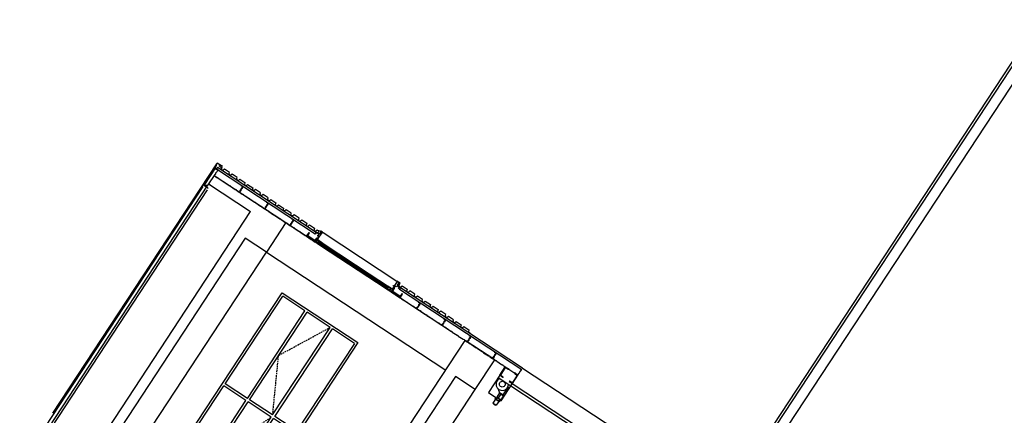
# Model space of a CAD drawing. Units: millimetres. Extents: x -479183 to -162279, y -131527 to -30428.
# Drawn here: x -256135 to -255356, y -57012 to -56699 of the extents above; entities that cross this region are included whole.
import ezdxf

# ---------------------------------------------------------------- set-up
doc = ezdxf.new("R2010")
doc.units = ezdxf.units.MM
doc.linetypes.add('HIDDEN2', pattern=[4.7625, 3.175, -1.5875])
for name, color, linetype in [('ACILIM-MALZEME', 7, 'Continuous'), ('CEPHEPEN1', 9, 'Continuous'), ('KAPI-ACILISI', 4, 'HIDDEN2')]:
    doc.layers.add(name, color=color, linetype=linetype)
doc.styles.add('ACILIM-MALZEME', font='twsimplx.shx', dxfattribs={"width": 0.7})

# ---------------------------------------------------------------- blocks, each defined once
blk = doc.blocks.new('A$C055660EB')
at = {"layer": 'CEPHEPEN1'}
for p, q in [((212.5, 122.5), (212.5, 175)), ((217.5, 122.5), (217.5, 175)), ((425, 122.5), (425, 175)), ((5, 122.5), (212.5, 122.5)), ((5, 117.5), (212.5, 117.5)), ((212.5, 62.5), (212.5, 117.5)), ((217.5, 122.5), (425, 122.5)), ((217.5, 62.5), (217.5, 117.5)), ((217.5, 117.5), (425, 117.5)), ((425, 62.5), (425, 117.5)), ((5, 62.5), (212.5, 62.5)), ((217.5, 62.5), (425, 62.5)), ((5, 57.5), (212.5, 57.5)), ((212.5, 5), (212.5, 57.5)), ((217.5, 5), (217.5, 57.5)), ((217.5, 57.5), (425, 57.5)), ((425, 5), (425, 57.5))]:
    blk.add_line(p, q, dxfattribs=at)
blk.add_lwpolyline([(430, 0), (0, 0), (0, 180), (430, 180)], close=True, dxfattribs=at)
for points in [[(5, 122.5), (5, 175), (212.5, 175)], [(217.5, 175), (425, 175)], [(5, 62.5), (5, 117.5)], [(212.5, 5), (5, 5), (5, 57.5)], [(425, 5), (217.5, 5)]]:
    blk.add_lwpolyline(points, dxfattribs=at)
at = {"layer": 'KAPI-ACILISI'}
for points in [[(5, 62.5), (81.2, 117.5), (212.5, 62.5)], [(217.5, 62.5), (322.5, 117.5), (425, 62.5)]]:
    blk.add_lwpolyline(points, dxfattribs=at)
at = {"layer": 'ACILIM-MALZEME', "style": 'ACILIM-MALZEME', "width": 0.7}
blk.add_text('P6', height=30, dxfattribs=at).set_placement((28, 16.7))
blk = doc.blocks.new('MIM_CEPHEKASET')
blk.add_lwpolyline([(12.5, 64.3), (13, 63.8), (13, 59.8), (10.5, 59.8), (9, 59.1), (7.5, 59.8), (5.5, 59.8), (4, 59.1), (2.5, 59.8), (0, 59.8), (0, 53.15), (0.7, 51.65), (0, 50.15), (0, 38.65), (0.7, 37.15), (0, 35.65), (0, 24.15), (0.7, 22.65), (0, 21.15), (0, 9.65), (0.7, 8.15), (0, 6.65), (0, 0), (2.5, 0), (4, 0.7), (5.5, 0), (7.5, 0), (9, 0.7), (10.5, 0), (12.9, 0), (12.9, 3), (12.4, 3.5)])

msp = doc.modelspace()

# ---------------------------------------------------------------- linework, layer by layer
at = {"color": 0}
for p, q in [((-255581.48, -57085.47), (-255327.58, -56699.13)), ((-255579.81, -57086.57), (-255325.91, -56700.23)), ((-255573.13, -57090.96), (-255319.22, -56704.62)), ((-255979.7, -56813.41), (-256109.47, -57010.87)), ((-255979.94, -56815.23), (-255979.07, -56812.45)), ((-255979.07, -56812.45), (-255974.89, -56815.2)), ((-255989.82, -56830.27), (-255979.94, -56815.23)), ((-255980.7, -56816.76), (-255989.16, -56829.63)), ((-255978.7, -56818.08), (-255980.7, -56816.76)), ((-255979.62, -56817.3), (-255980.63, -56816.65)), ((-255978.86, -56816.13), (-255979.62, -56817.3)), ((-255978.88, -56816.17), (-255979.62, -56817.3)), ((-255979.62, -56817.3), (-255901.43, -56868.69)), ((-255900.68, -56867.56), (-255978.88, -56816.17)), ((-255977.52, -56817.01), (-255978.86, -56816.13)), ((-255977.81, -56814.55), (-255975.44, -56816.11)), ((-255976.41, -56816.78), (-255977.52, -56817.01)), ((-255974.89, -56815.2), (-255976, -56815.43)), ((-255975.44, -56816.11), (-255975.9, -56817.72)), ((-255975.9, -56817.72), (-255975.25, -56818.15)), ((-255974.6, -56818.57), (-255975.25, -56818.15)), ((-255973.3, -56817.51), (-255974.6, -56818.57)), ((-255969.32, -56820.13), (-255973.3, -56817.51)), ((-255969.78, -56821.74), (-255969.32, -56820.13)), ((-255986, -56829.2), (-255987.1, -56830.87)), ((-255981.61, -56822.51), (-255986, -56829.2)), ((-255986, -56829.2), (-255952.58, -56851.16)), ((-255985, -56829.85), (-255986, -56829.2)), ((-255981.61, -56822.51), (-255924.78, -56859.86)), ((-255968.48, -56822.6), (-255969.78, -56821.74)), ((-255967.18, -56821.53), (-255968.48, -56822.6)), ((-255963.2, -56824.15), (-255967.18, -56821.53)), ((-255963.67, -56825.76), (-255963.2, -56824.15)), ((-255963.01, -56826.19), (-255963.67, -56825.76)), ((-255963.01, -56826.19), (-255962.36, -56826.62)), ((-255962.36, -56826.62), (-255961.07, -56825.55)), ((-255961.07, -56825.55), (-255957.09, -56828.17)), ((-255957.09, -56828.17), (-255957.55, -56829.78)), ((-255986.63, -56830.15), (-256741.71, -57979.1)), ((-255990.45, -56831.23), (-256121.63, -57030.84)), ((-255986.95, -56833.92), (-256117.96, -57033.26)), ((-255986.48, -56832.47), (-255989.82, -56830.27)), ((-255989.16, -56829.63), (-255987.16, -56830.95)), ((-255987.1, -56830.87), (-255988.1, -56830.21)), ((-255986.32, -56832.96), (-255986.48, -56832.47)), ((-255957.55, -56829.78), (-255956.24, -56830.64)), ((-255956.24, -56830.64), (-255954.95, -56829.57)), ((-255954.95, -56829.57), (-255950.97, -56832.19)), ((-255950.97, -56832.19), (-255951.43, -56833.8)), ((-255951.43, -56833.8), (-255950.78, -56834.23)), ((-255950.13, -56834.66), (-255950.78, -56834.23)), ((-255948.83, -56833.59), (-255950.13, -56834.66)), ((-255944.85, -56836.21), (-255948.83, -56833.59)), ((-255945.31, -56837.82), (-255944.85, -56836.21)), ((-255944.01, -56838.68), (-255945.31, -56837.82)), ((-255942.71, -56837.61), (-255944.01, -56838.68)), ((-255938.74, -56840.23), (-255942.71, -56837.61)), ((-255939.2, -56841.84), (-255938.74, -56840.23)), ((-255938.54, -56842.27), (-255939.2, -56841.84)), ((-255938.54, -56842.27), (-255937.89, -56842.7)), ((-255937.89, -56842.7), (-255936.6, -56841.63)), ((-255936.6, -56841.63), (-255932.62, -56844.25)), ((-255932.62, -56844.25), (-255933.08, -56845.86)), ((-256710.48, -58004.41), (-255952.58, -56851.16)), ((-255933.08, -56845.86), (-255931.78, -56846.72)), ((-255931.78, -56846.72), (-255930.48, -56845.65)), ((-255930.48, -56845.65), (-255926.5, -56848.27)), ((-255926.5, -56848.27), (-255926.96, -56849.88)), ((-255926.96, -56849.88), (-255926.31, -56850.31)), ((-255925.66, -56850.74), (-255926.31, -56850.31)), ((-255924.36, -56849.67), (-255925.66, -56850.74)), ((-255920.38, -56852.29), (-255924.36, -56849.67)), ((-255920.84, -56853.9), (-255920.38, -56852.29)), ((-255924.78, -56859.86), (-255940.16, -56883.26)), ((-255924.78, -56859.86), (-255793.53, -56946.11)), ((-255919.54, -56854.76), (-255920.84, -56853.9)), ((-255918.24, -56853.69), (-255919.54, -56854.76)), ((-255914.27, -56856.31), (-255918.24, -56853.69)), ((-255914.73, -56857.92), (-255914.27, -56856.31)), ((-255914.08, -56858.35), (-255914.73, -56857.92)), ((-255914.08, -56858.35), (-255913.42, -56858.78)), ((-255913.42, -56858.78), (-255912.13, -56857.71)), ((-255912.13, -56857.71), (-255908.15, -56860.33)), ((-255908.15, -56860.33), (-255908.61, -56861.94)), ((-255908.61, -56861.94), (-255907.31, -56862.8)), ((-255908.02, -56870.25), (-255906.37, -56867.74)), ((-255907.31, -56862.8), (-255906.01, -56861.73)), ((-255906.18, -56868.14), (-255907.19, -56869.99)), ((-255906.37, -56867.74), (-255906.25, -56867.82)), ((-255906.01, -56861.73), (-255902.03, -56864.35)), ((-255902.03, -56864.35), (-255902.49, -56865.96)), ((-255902.49, -56865.96), (-255901.84, -56866.39)), ((-255901.19, -56866.82), (-255901.84, -56866.39)), ((-255900.68, -56867.56), (-255901.43, -56868.69)), ((-255899.89, -56865.75), (-255901.19, -56866.82)), ((-255901.02, -56868.85), (-255900.25, -56867.68)), ((-255900.36, -56867.48), (-255899.36, -56868.14)), ((-255900.25, -56867.68), (-255898.58, -56868.77)), ((-255898.42, -56866.72), (-255899.89, -56865.75)), ((-255899.64, -56873.31), (-255895.8, -56867.46)), ((-255899.36, -56868.14), (-255897.93, -56865.97)), ((-255898.27, -56868.86), (-255899.27, -56868.2)), ((-255896.95, -56866.85), (-255898.27, -56868.86)), ((-255897.93, -56865.97), (-255895.25, -56867.73)), ((-255895.8, -56867.46), (-255896.97, -56866.7)), ((-255895.95, -56867.51), (-255896.95, -56866.85)), ((-255895.58, -56868.23), (-255895.92, -56868.01)), ((-255895.25, -56867.73), (-255895.58, -56868.23)), ((-255895.25, -56867.73), (-255835.92, -56906.72)), ((-255956.87, -56872.27), (-256073.31, -57049.44)), ((-255940.16, -56883.26), (-255956.87, -56872.27)), ((-255901.33, -56874.65), (-255908.02, -56870.25)), ((-255907.08, -56870.44), (-255901.87, -56873.86)), ((-255901.85, -56868.3), (-255901.02, -56868.85)), ((-255901.42, -56873.78), (-255900.12, -56872.12)), ((-255899.68, -56872.14), (-255901.33, -56874.65)), ((-255900, -56873.46), (-255901.01, -56875)), ((-255900.99, -56875.11), (-255899.79, -56875.9)), ((-255899.94, -56873.5), (-255900.95, -56875.04)), ((-255900.95, -56875.04), (-255899.74, -56875.83)), ((-255898.73, -56874.3), (-255899.94, -56873.5)), ((-255898.69, -56874.23), (-255899.89, -56873.44)), ((-255899.8, -56872.06), (-255899.68, -56872.14)), ((-255899.74, -56875.83), (-255898.73, -56874.3)), ((-255899.68, -56875.88), (-255898.67, -56874.34)), ((-255898.47, -56874.08), (-255899.64, -56873.31)), ((-255899.05, -56875.72), (-255899.44, -56876.32)), ((-255898.14, -56874.49), (-255899.37, -56876.36)), ((-255898.58, -56868.77), (-255899.34, -56869.94)), ((-255899.34, -56869.94), (-255898.34, -56870.6)), ((-255899.17, -56875.54), (-255899.23, -56875.64)), ((-255899.22, -56875.7), (-255899.19, -56875.72)), ((-255899.19, -56875.72), (-255899.15, -56875.65)), ((-255899, -56875.65), (-255899.17, -56875.54)), ((-255899.15, -56875.65), (-255899.05, -56875.72)), ((-255898.83, -56875.39), (-255899, -56875.65)), ((-255898.82, -56875.39), (-255898.83, -56875.39)), ((-255898.75, -56874.91), (-255898.82, -56875.01)), ((-255898.82, -56875.01), (-255898.65, -56875.12)), ((-255898.65, -56875.12), (-255898.82, -56875.37)), ((-255898.82, -56875.37), (-255898.82, -56875.39)), ((-255898.71, -56874.98), (-255898.66, -56874.92)), ((-255898.61, -56875.05), (-255898.71, -56874.98)), ((-255898.66, -56874.92), (-255898.7, -56874.89)), ((-255898.21, -56874.45), (-255898.61, -56875.05)), ((-255898.33, -56874.27), (-255898.4, -56874.37)), ((-255898.39, -56874.43), (-255898.36, -56874.45)), ((-255898.36, -56874.45), (-255898.31, -56874.38)), ((-255897.52, -56874.81), (-255898.33, -56874.27)), ((-255898.31, -56874.38), (-255898.21, -56874.45)), ((-255898.2, -56877.13), (-255896.97, -56875.26)), ((-255896.97, -56875.26), (-255898.14, -56874.49)), ((-255895.99, -56875.81), (-255897.52, -56874.81)), ((-255897.52, -56876.23), (-255897.35, -56875.97)), ((-255897.35, -56875.97), (-255897.18, -56876.08)), ((-255897.3, -56875.91), (-255896.91, -56875.3)), ((-255897.2, -56875.97), (-255897.3, -56875.91)), ((-255897.16, -56875.9), (-255897.2, -56875.97)), ((-255897.18, -56876.08), (-255897.11, -56875.98)), ((-255897.17, -56876.14), (-255896.97, -56875.84)), ((-255897.12, -56875.93), (-255897.16, -56875.9)), ((-255896.97, -56875.9), (-255897.11, -56876.12)), ((-255896.88, -56875.62), (-255897.01, -56875.81)), ((-255897.01, -56875.81), (-255843.52, -56910.96)), ((-255896.82, -56875.97), (-255896.97, -56875.9)), ((-255896.91, -56875.3), (-255896.1, -56875.83)), ((-255843.39, -56910.77), (-255896.88, -56875.62)), ((-255896.78, -56875.98), (-255896.82, -56875.97)), ((-255896.72, -56876.04), (-255896.78, -56875.98)), ((-255896.64, -56876.07), (-255896.72, -56876.04)), ((-255896.64, -56876.07), (-255896.64, -56876.06)), ((-255896.51, -56875.86), (-255896.32, -56875.99)), ((-255896.27, -56876.02), (-255896.39, -56875.94)), ((-255896.33, -56875.85), (-255896.28, -56875.89)), ((-255896.33, -56875.93), (-255896.25, -56875.99)), ((-255896.24, -56875.97), (-255896.32, -56875.92)), ((-255896.28, -56875.89), (-255896.25, -56875.84)), ((-255896.26, -56875.82), (-255896.15, -56875.8)), ((-255896.25, -56875.84), (-255896.25, -56875.84)), ((-255896.14, -56875.82), (-255896.15, -56875.84)), ((-255896.1, -56875.83), (-255896.15, -56875.9)), ((-255896.15, -56875.9), (-255896.12, -56875.92)), ((-255895.98, -56876.14), (-255896.12, -56876.05)), ((-255896.06, -56875.91), (-255895.99, -56875.81)), ((-255896.05, -56875.9), (-255896.03, -56875.89)), ((-255896.01, -56876), (-255896.04, -56876.04)), ((-255896.04, -56876.04), (-255895.94, -56876.11)), ((-255896.01, -56875.89), (-255895.99, -56876)), ((-255896, -56876), (-255896.01, -56876)), ((-255895.97, -56875.83), (-255843.88, -56910.06)), ((-255895.95, -56876.02), (-255843.96, -56910.18)), ((-255895.94, -56876.11), (-255895.9, -56876.06)), ((-255895.89, -56876.06), (-255895.87, -56876.25)), ((-256056.59, -57060.42), (-255940.16, -56883.26)), ((-255940.16, -56883.26), (-255798.09, -56976.62)), ((-255899.59, -56876.18), (-255899.65, -56876.28)), ((-255899.65, -56876.28), (-255898.83, -56876.81)), ((-255899.54, -56876.25), (-255899.5, -56876.19)), ((-255899.44, -56876.32), (-255899.54, -56876.25)), ((-255899.5, -56876.19), (-255899.53, -56876.16)), ((-255899.37, -56876.36), (-255898.2, -56877.13)), ((-255898.83, -56876.81), (-255898.01, -56877.35)), ((-255898.14, -56877.18), (-255897.74, -56876.57)), ((-255898.04, -56877.24), (-255898.14, -56877.18)), ((-255898.05, -56877.09), (-255898.06, -56877.1)), ((-255898.06, -56877.11), (-255898.05, -56877.17)), ((-255897.99, -56877.17), (-255898.04, -56877.24)), ((-255898.04, -56877.18), (-255897.99, -56877.17)), ((-255897.86, -56877.2), (-255898.03, -56877.09)), ((-255898.01, -56877.35), (-255897.95, -56877.25)), ((-255897.99, -56877.31), (-255898.01, -56877.35)), ((-255898.01, -56877.35), (-255897.31, -56877.81)), ((-255897.96, -56877.2), (-255897.99, -56877.17)), ((-255897.99, -56877.17), (-255897.91, -56877.23)), ((-255897.97, -56877.32), (-255897.99, -56877.31)), ((-255897.91, -56877.23), (-255897.97, -56877.32)), ((-255897.93, -56877.35), (-255897.85, -56877.23)), ((-255897.33, -56877.74), (-255897.93, -56877.35)), ((-255897.8, -56876.67), (-255897.8, -56876.67)), ((-255897.68, -56876.67), (-255897.79, -56876.66)), ((-255897.79, -56876.7), (-255897.71, -56876.76)), ((-255897.74, -56876.57), (-255897.64, -56876.64)), ((-255897.71, -56876.76), (-255897.7, -56876.77)), ((-255897.69, -56876.8), (-255897.71, -56876.83)), ((-255897.7, -56876.51), (-255897.53, -56876.25)), ((-255897.53, -56876.62), (-255897.7, -56876.51)), ((-255897.7, -56876.86), (-255897.04, -56877.3)), ((-255897.64, -56876.64), (-255897.69, -56876.71)), ((-255897.69, -56876.71), (-255897.68, -56876.68)), ((-255897.69, -56876.71), (-255897.65, -56876.73)), ((-255897.62, -56876.75), (-255897.69, -56876.71)), ((-255897.63, -56876.82), (-255897.61, -56876.79)), ((-255897.24, -56877.1), (-255897.63, -56876.85)), ((-255897.6, -56876.72), (-255897.53, -56876.62)), ((-255897.53, -56876.25), (-255897.53, -56876.23)), ((-255897.53, -56876.23), (-255897.52, -56876.23)), ((-255897.04, -56877.3), (-255897.33, -56877.74)), ((-255897.31, -56877.81), (-255896.65, -56876.81)), ((-255897.21, -56876.11), (-255897.3, -56876.24)), ((-255897.3, -56876.24), (-255843.8, -56911.4)), ((-255896.93, -56876.63), (-255897.24, -56877.1)), ((-255897.23, -56877.87), (-255845.2, -56912.06)), ((-255843.72, -56911.27), (-255897.21, -56876.11)), ((-255897.2, -56877.13), (-255896.92, -56876.7)), ((-255897.01, -56877.26), (-255897.2, -56877.13)), ((-255896.98, -56876.22), (-255897.11, -56876.12)), ((-255896.72, -56876.82), (-255897.01, -56877.26)), ((-255896.96, -56876.26), (-255896.98, -56876.22)), ((-255896.88, -56876.29), (-255896.96, -56876.26)), ((-255896.95, -56876.49), (-255896.95, -56876.5)), ((-255896.83, -56876.74), (-255896.95, -56876.5)), ((-255896.93, -56876.49), (-255896.85, -56876.58)), ((-255896.86, -56876.67), (-255896.93, -56876.63)), ((-255896.92, -56876.7), (-255896.87, -56876.73)), ((-255896.83, -56876.35), (-255896.88, -56876.29)), ((-255896.87, -56876.73), (-255896.86, -56876.71)), ((-255896.83, -56876.35), (-255896.75, -56876.22)), ((-255896.83, -56876.35), (-255896.83, -56876.36)), ((-255896.83, -56876.6), (-255896.74, -56876.66)), ((-255896.77, -56876.73), (-255896.82, -56876.75)), ((-255896.81, -56877.28), (-255844.8, -56911.46)), ((-255896.65, -56876.81), (-255896.77, -56876.73)), ((-255896.75, -56876.77), (-255896.77, -56876.79)), ((-255896.77, -56876.79), (-255896.72, -56876.82)), ((-255896.75, -56876.2), (-255896.72, -56876.19)), ((-255896.75, -56876.22), (-255896.75, -56876.2)), ((-255896.72, -56876.19), (-255896.64, -56876.07)), ((-255896.65, -56876.81), (-255896.72, -56876.77)), ((-255896.71, -56876.67), (-255896.63, -56876.68)), ((-255896.68, -56876.86), (-255896.65, -56876.81)), ((-255896.47, -56876.81), (-255896.67, -56876.89)), ((-255896.63, -56876.71), (-255896.65, -56876.71)), ((-255896.65, -56876.72), (-255896.61, -56876.75)), ((-255896.61, -56876.75), (-255896.59, -56876.76)), ((-255896.59, -56876.76), (-255896.47, -56876.79)), ((-255896.01, -56876.19), (-255896.2, -56876.06)), ((-255896.13, -56876.06), (-255895.99, -56876.16)), ((-255895.89, -56876.27), (-255895.96, -56876.16)), ((-255840.14, -56912.42), (-255836.3, -56906.57)), ((-255836.76, -56906.17), (-255837.09, -56906.67)), ((-255837.09, -56906.67), (-255836.75, -56906.89)), ((-255834.08, -56907.93), (-255836.76, -56906.17)), ((-255836.3, -56906.57), (-255835.13, -56907.34)), ((-255836.28, -56906.72), (-255835.28, -56907.38)), ((-255845.2, -56912.06), (-255844.54, -56911.06)), ((-255844.5, -56912.52), (-255845.2, -56912.06)), ((-255844.84, -56911.61), (-255845.13, -56912.05)), ((-255845.13, -56912.05), (-255844.53, -56912.44)), ((-255844.17, -56912.04), (-255844.84, -56911.61)), ((-255844.53, -56911.13), (-255844.81, -56911.56)), ((-255844.81, -56911.56), (-255844.61, -56911.69)), ((-255844.61, -56910.89), (-255844.6, -56911.11)), ((-255844.61, -56911.69), (-255844.33, -56911.26)), ((-255844.52, -56910.98), (-255844.59, -56910.88)), ((-255844.57, -56911.11), (-255844.54, -56911.06)), ((-255844.26, -56911.24), (-255844.57, -56911.72)), ((-255844.57, -56911.72), (-255844.19, -56911.97)), ((-255844.54, -56911.06), (-255844.47, -56911.1)), ((-255844.54, -56911.06), (-255844.42, -56911.14)), ((-255844.48, -56911.16), (-255844.53, -56911.13)), ((-255844.53, -56912.44), (-255844.45, -56912.32)), ((-255844.5, -56910.99), (-255844.52, -56910.98)), ((-255844.45, -56911.02), (-255844.5, -56910.99)), ((-255844.5, -56912.52), (-255844.43, -56912.42)), ((-255844.47, -56912.48), (-255844.5, -56912.52)), ((-255843.68, -56913.06), (-255844.5, -56912.52)), ((-255844.47, -56911.14), (-255844.48, -56911.16)), ((-255844.42, -56912.38), (-255844.48, -56912.47)), ((-255844.48, -56912.47), (-255844.47, -56912.48)), ((-255844.45, -56911), (-255844.45, -56911.02)), ((-255844.39, -56911.06), (-255844.43, -56910.99)), ((-255844.42, -56911.14), (-255844.41, -56911.19)), ((-255844.42, -56912.32), (-255844.25, -56912.43)), ((-255844.34, -56912.43), (-255844.42, -56912.38)), ((-255844.41, -56911.19), (-255844.14, -56911.21)), ((-255844.34, -56912.43), (-255844.39, -56912.5)), ((-255844.39, -56912.5), (-255844.29, -56912.57)), ((-255844.38, -56911.23), (-255844.36, -56911.21)), ((-255844.33, -56911.26), (-255844.38, -56911.23)), ((-255844.38, -56912.41), (-255844.34, -56912.43)), ((-255844.27, -56911.14), (-255844.36, -56911.08)), ((-255844.15, -56910.06), (-255844.34, -56910.12)), ((-255844.34, -56910.14), (-255844.22, -56910.17)), ((-255844.33, -56912.48), (-255844.34, -56912.43)), ((-255844.33, -56911.2), (-255844.26, -56911.24)), ((-255844.26, -56912.47), (-255844.31, -56912.49)), ((-255844.29, -56912.57), (-255843.89, -56911.97)), ((-255844.13, -56911.19), (-255844.25, -56911.15)), ((-255844.24, -56912.46), (-255844.25, -56912.47)), ((-255844.22, -56910.23), (-255844.03, -56910.35)), ((-255844.22, -56912.61), (-255842.99, -56910.74)), ((-255843.05, -56913.38), (-255844.22, -56912.61)), ((-255844.06, -56910.28), (-255844.2, -56910.2)), ((-255844.19, -56910.18), (-255844.05, -56910.27)), ((-255844.18, -56910.13), (-255844.14, -56910.07)), ((-255844.08, -56910.2), (-255844.18, -56910.13)), ((-255844.16, -56911.96), (-255844.14, -56911.93)), ((-255844.13, -56911.2), (-255844.14, -56911.21)), ((-255844.12, -56912.01), (-255844.14, -56912.04)), ((-255844.1, -56911.93), (-255844.03, -56911.97)), ((-255844.05, -56910.15), (-255844.08, -56910.2)), ((-255844.08, -56911.89), (-255844.01, -56911.79)), ((-255844.07, -56912.01), (-255844.08, -56912)), ((-255844.03, -56911.97), (-255844.07, -56911.94)), ((-255843.99, -56912.06), (-255844.07, -56912.01)), ((-255843.95, -56910.11), (-255844.06, -56910.13)), ((-255844.05, -56910.14), (-255844.05, -56910.15)), ((-255844.04, -56911.04), (-255844.05, -56911.05)), ((-255844.04, -56911.04), (-255843.96, -56910.91)), ((-255844.04, -56911.04), (-255843.97, -56911.06)), ((-255843.99, -56911.9), (-255844.03, -56911.97)), ((-255844.03, -56911.97), (-255844.02, -56911.95)), ((-255844.01, -56911.79), (-255843.85, -56911.9)), ((-255844, -56911.95), (-255843.95, -56912.04)), ((-255843.89, -56911.97), (-255843.99, -56911.9)), ((-255843.97, -56910.39), (-255843.84, -56910.47)), ((-255843.97, -56911.06), (-255843.91, -56911.12)), ((-255843.96, -56910.91), (-255843.94, -56910.91)), ((-255843.95, -56910.16), (-255843.88, -56910.06)), ((-255843.95, -56910.14), (-255843.94, -56910.12)), ((-255843.86, -56910.42), (-255843.95, -56910.37)), ((-255843.95, -56912.05), (-255843.95, -56912.06)), ((-255843.94, -56910.35), (-255843.85, -56910.4)), ((-255843.94, -56910.88), (-255843.86, -56910.75)), ((-255843.94, -56910.91), (-255843.94, -56910.88)), ((-255843.9, -56910.23), (-255843.93, -56910.21)), ((-255843.72, -56910.55), (-255843.91, -56910.43)), ((-255843.91, -56911.12), (-255843.87, -56911.13)), ((-255843.86, -56910.17), (-255843.9, -56910.23)), ((-255843.88, -56910.06), (-255842.36, -56911.06)), ((-255843.87, -56911.13), (-255843.72, -56911.2)), ((-255843.06, -56910.7), (-255843.86, -56910.17)), ((-255843.86, -56910.75), (-255843.85, -56910.74)), ((-255843.86, -56910.75), (-255843.8, -56910.82)), ((-255843.83, -56910.19), (-255843.85, -56910.21)), ((-255843.85, -56911.9), (-255843.68, -56911.64)), ((-255843.84, -56910.35), (-255843.81, -56910.3)), ((-255843.79, -56910.39), (-255843.84, -56910.35)), ((-255843.79, -56910.3), (-255843.81, -56910.2)), ((-255843.81, -56910.3), (-255843.81, -56910.31)), ((-255843.8, -56910.82), (-255843.73, -56910.84)), ((-255843.73, -56910.84), (-255843.7, -56910.88)), ((-255843.72, -56911.27), (-255843.52, -56910.96)), ((-255843.58, -56910.99), (-255843.72, -56911.2)), ((-255843.7, -56910.88), (-255843.58, -56910.99)), ((-255843.68, -56911.64), (-255843.66, -56911.64)), ((-255842.86, -56913.6), (-255843.68, -56913.06)), ((-255843.66, -56911.25), (-255843.6, -56911.15)), ((-255843.49, -56911.36), (-255843.66, -56911.25)), ((-255843.66, -56911.62), (-255843.49, -56911.36)), ((-255843.66, -56911.64), (-255843.66, -56911.62)), ((-255843.51, -56911.16), (-255843.55, -56911.23)), ((-255843.55, -56911.23), (-255843.45, -56911.3)), ((-255843.54, -56911.14), (-255843.51, -56911.16)), ((-255843.45, -56911.3), (-255843.06, -56910.7)), ((-255841.82, -56911.51), (-255843.05, -56913.38)), ((-255842.99, -56910.74), (-255841.82, -56911.51)), ((-255842.59, -56912.82), (-255842.98, -56913.42)), ((-255842.98, -56913.42), (-255842.88, -56913.49)), ((-255842.88, -56913.49), (-255842.84, -56913.42)), ((-255842.79, -56913.5), (-255842.86, -56913.6)), ((-255842.84, -56913.42), (-255842.8, -56913.44)), ((-255842.49, -56912.89), (-255842.59, -56912.82)), ((-255842.37, -56912.5), (-255842.54, -56912.76)), ((-255842.54, -56912.76), (-255842.38, -56912.87)), ((-255842.53, -56912.96), (-255842.49, -56912.89)), ((-255842.5, -56912.98), (-255842.53, -56912.96)), ((-255842.48, -56913.46), (-255841.47, -56911.93)), ((-255841.26, -56914.37), (-255842.46, -56913.58)), ((-255842.38, -56912.87), (-255842.44, -56912.97)), ((-255842.42, -56913.51), (-255841.4, -56911.97)), ((-255841.21, -56914.3), (-255842.42, -56913.51)), ((-255842.36, -56912.48), (-255842.38, -56912.48)), ((-255842.38, -56912.48), (-255842.37, -56912.5)), ((-255842.36, -56911.06), (-255841.54, -56911.6)), ((-255842.19, -56912.22), (-255842.36, -56912.48)), ((-255842.02, -56912.33), (-255842.19, -56912.22)), ((-255841.75, -56911.55), (-255842.15, -56912.15)), ((-255842.15, -56912.15), (-255842.05, -56912.22)), ((-255842.05, -56912.22), (-255842, -56912.15)), ((-255841.96, -56912.23), (-255842.02, -56912.33)), ((-255842, -56912.15), (-255841.97, -56912.17)), ((-255841.65, -56911.62), (-255841.75, -56911.55)), ((-255841.69, -56911.68), (-255841.65, -56911.62)), ((-255841.66, -56911.71), (-255841.69, -56911.68)), ((-255841.54, -56911.6), (-255841.61, -56911.7)), ((-255841.4, -56911.97), (-255840.2, -56912.76)), ((-255841.36, -56911.9), (-255840.16, -56912.7)), ((-255841.31, -56911.65), (-255840.14, -56912.42)), ((-255840.2, -56912.76), (-255841.21, -56914.3)), ((-255840.13, -56912.81), (-255841.15, -56914.34)), ((-255839.05, -56911.99), (-255840.69, -56914.5)), ((-255840.69, -56914.5), (-255834.01, -56918.89)), ((-255839.87, -56914.23), (-255838.85, -56912.38)), ((-255834.55, -56918.1), (-255839.76, -56914.68)), ((-255838.93, -56912.06), (-255839.05, -56911.99)), ((-255837.17, -56910.81), (-255838.17, -56910.15)), ((-255836.4, -56909.64), (-255837.17, -56910.81)), ((-255835.28, -56907.38), (-255836.6, -56909.39)), ((-255836.6, -56909.39), (-255835.59, -56910.05)), ((-255834.73, -56910.73), (-255836.4, -56909.64)), ((-255835.51, -56910.1), (-255834.08, -56907.93)), ((-255834.51, -56910.76), (-255835.51, -56910.1)), ((-255835.5, -56911.9), (-255834.73, -56910.73)), ((-255834.66, -56912.45), (-255835.5, -56911.9)), ((-255834.93, -56909.22), (-255835.2, -56910.18)), ((-255835.2, -56910.18), (-255833.9, -56911.04)), ((-255833.87, -56911.47), (-255834.62, -56912.6)), ((-255834.62, -56912.6), (-255737.94, -56976.14)), ((-255833.9, -56911.04), (-255832.6, -56909.98)), ((-255737.2, -56975), (-255833.87, -56911.47)), ((-255832.6, -56909.98), (-255828.63, -56912.59)), ((-255828.63, -56912.59), (-255829.09, -56914.2)), ((-255829.09, -56914.2), (-255828.43, -56914.63)), ((-255827.78, -56915.06), (-255828.43, -56914.63)), ((-255826.49, -56914), (-255827.78, -56915.06)), ((-255822.51, -56916.61), (-255826.49, -56914)), ((-255832.8, -56916.36), (-255834.1, -56918.03)), ((-255834.01, -56918.89), (-255832.36, -56916.38)), ((-255832.36, -56916.38), (-255832.48, -56916.31)), ((-255822.97, -56918.22), (-255822.51, -56916.61)), ((-255821.67, -56919.08), (-255822.97, -56918.22)), ((-255820.37, -56918.02), (-255821.67, -56919.08)), ((-255816.39, -56920.63), (-255820.37, -56918.02)), ((-255816.85, -56922.24), (-255816.39, -56920.63)), ((-255816.2, -56922.67), (-255816.85, -56922.24)), ((-255816.2, -56922.67), (-255815.55, -56923.1)), ((-255815.55, -56923.1), (-255814.25, -56922.04)), ((-255814.25, -56922.04), (-255810.27, -56924.65)), ((-255810.27, -56924.65), (-255810.74, -56926.26)), ((-255810.74, -56926.26), (-255809.43, -56927.12)), ((-255809.43, -56927.12), (-255808.13, -56926.06)), ((-255808.13, -56926.06), (-255804.16, -56928.67)), ((-255804.16, -56928.67), (-255804.62, -56930.28)), ((-255804.62, -56930.28), (-255803.97, -56930.71)), ((-255802.02, -56930.08), (-255803.31, -56931.14)), ((-255798.04, -56932.69), (-255802.02, -56930.08)), ((-255803.31, -56931.14), (-255803.97, -56930.71)), ((-255798.5, -56934.3), (-255798.04, -56932.69)), ((-255797.2, -56935.16), (-255798.5, -56934.3)), ((-255795.9, -56934.1), (-255797.2, -56935.16)), ((-255791.92, -56936.71), (-255795.9, -56934.1)), ((-255792.38, -56938.32), (-255791.92, -56936.71)), ((-255791.73, -56938.75), (-255792.38, -56938.32)), ((-255791.08, -56939.18), (-255789.78, -56938.12)), ((-255789.78, -56938.12), (-255785.81, -56940.73)), ((-255791.73, -56938.75), (-255791.08, -56939.18)), ((-255785.81, -56940.73), (-255786.27, -56942.34)), ((-255786.27, -56942.34), (-255784.96, -56943.2)), ((-255784.96, -56943.2), (-255783.67, -56942.14)), ((-255783.67, -56942.14), (-255779.69, -56944.75)), ((-255779.69, -56944.75), (-255780.15, -56946.36)), ((-256545.02, -58113.15), (-255782.72, -56953.22)), ((-255759.32, -56968.6), (-255782.72, -56953.22)), ((-255780.15, -56946.36), (-255779.5, -56946.79)), ((-255778.85, -56947.22), (-255779.5, -56946.79)), ((-255778.69, -56947.09), (-255778.85, -56947.22)), ((-255774.7, -56992), (-255759.32, -56968.6)), ((-255737.2, -56975), (-255596.8, -57067.27)), ((-255790.41, -56981.67), (-255906.84, -57158.84)), ((-255774.7, -56992), (-255790.41, -56981.67)), ((-255755.34, -56980.78), (-255764.24, -56994.32)), ((-255756.44, -56982.46), (-255746.41, -56989.05)), ((-255891.13, -57169.16), (-255774.7, -56992)), ((-255756.44, -56991.67), (-255755.39, -56994.75)), ((-255754.21, -57000.91), (-255745.42, -56987.54)), ((-255748.72, -56989.85), (-255752.99, -56996.34)), ((-255749.16, -56990.56), (-255748.16, -56991.21)), ((-255746.41, -56989.05), (-255606.03, -57081.31)), ((-255605.05, -57079.81), (-255745.43, -56987.55)), ((-255764.24, -56994.32), (-255757.5, -56998.75)), ((-255758.75, -56999.72), (-255760.73, -57002.73)), ((-255758.87, -56999.17), (-255759.09, -56999.5)), ((-255755.75, -57001.7), (-255759.09, -56999.5)), ((-255758.87, -56999.17), (-255755.53, -57001.37)), ((-255757.22, -56998.34), (-255758.1, -56999.67)), ((-255758.1, -56999.67), (-255756.29, -57000.86)), ((-255755.39, -56994.75), (-255757.59, -56998.1)), ((-255757.59, -56998.1), (-255754.25, -57000.29)), ((-255754.39, -56995.41), (-255756.59, -56998.76)), ((-255756.59, -56998.76), (-255754.25, -57000.29)), ((-255755.42, -56999.52), (-255756.29, -57000.86)), ((-255755.69, -56999.94), (-255754.21, -57000.91)), ((-255752.72, -56996.51), (-255755.39, -56994.75)), ((-255752.27, -56997.28), (-255754.61, -56995.75)), ((-255754.39, -56995.41), (-255752.72, -56996.51)), ((-255754.25, -57000.29), (-255752.27, -56997.28)), ((-255752.72, -56996.51), (-255752.94, -56996.85)), ((-255752.27, -56997.28), (-255752.94, -56996.85)), ((-255760.73, -57002.73), (-255758.06, -57004.49)), ((-255760.09, -57003.37), (-255758.94, -57004.13)), ((-255759.76, -57003.91), (-255759.86, -57004.07)), ((-255759.86, -57004.07), (-255759.64, -57004.21)), ((-255759.75, -57003.7), (-255759.85, -57003.85)), ((-255759.85, -57003.85), (-255759.44, -57004.12)), ((-255759.6, -57003.48), (-255759.7, -57003.63)), ((-255759.54, -57004.05), (-255759.64, -57004.21)), ((-255759.6, -57003.48), (-255759.19, -57003.75)), ((-255759.34, -57003.97), (-255759.44, -57004.12)), ((-255759.19, -57003.75), (-255759.29, -57003.9)), ((-255756.08, -57001.48), (-255758.06, -57004.49)), ((-255755.53, -57001.37), (-255755.75, -57001.7))]:
    msp.add_line(p, q, dxfattribs=at)
at = {"color": 0, "ltscale": 0.05}
for p, q in [((-255755.35, -56980.78), (-255750.96, -56974.09)), ((-255751.16, -56975.04), (-255754.56, -56980.22)), ((-255750.96, -56974.09), (-255748.45, -56975.74)), ((-255748.84, -56975.94), (-255750.71, -56974.93)), ((-255748.45, -56975.74), (-255748.53, -56975.86)), ((-255752.85, -56982.42), (-255755.35, -56980.78)), ((-255754.48, -56980.67), (-255752.82, -56981.99)), ((-255752.77, -56982.31), (-255752.85, -56982.42)), ((-255745.33, -56987.37), (-255740.93, -56980.68)), ((-255741.73, -56981.24), (-255745.13, -56986.42)), ((-255743.44, -56979.03), (-255743.52, -56979.15)), ((-255743.46, -56979.47), (-255741.8, -56980.78)), ((-255740.93, -56980.68), (-255743.44, -56979.03)), ((-255747.76, -56985.6), (-255747.83, -56985.72)), ((-255747.83, -56985.72), (-255745.33, -56987.37)), ((-255745.58, -56986.53), (-255747.44, -56985.52))]:
    msp.add_line(p, q, dxfattribs=at)
at = {"color": 0}
for centre, major_axis, ratio, start_param, end_param in [((-255906.39, -56868.02), (0.17, 0.17), 1, 4.9962, 6.487166), ((-255906.89, -56870.15), (-0.24, 0.24), 1, 0.283811, 1.774777), ((-255901.69, -56873.57), (0.24, 0.24), 1, 3.345574, 4.83654), ((-255900.95, -56875.04), (-0.0566, 0.0566), 1, 0.203981, 1.774777), ((-255899.93, -56872.26), (0.17, 0.17), 1, 0.203981, 1.694948), ((-255899.94, -56873.5), (-0.0566, 0.0566), 1, -1.366815, 0.203981), ((-255899.74, -56875.83), (-0.0566, 0.0566), 1, 1.774777, 3.345574), ((-255899.2, -56875.66), (0.0283, 0.0283), 1, 1.774777, 3.345574), ((-255898.72, -56874.93), (-0.0283, 0.0283), 1, -1.366815, 0.203981), ((-255898.73, -56874.3), (-0.0566, 0.0566), 1, 3.345574, 4.91637), ((-255898.37, -56874.39), (-0.0283, 0.0283), 1, 0.203981, 1.774777), ((-255897.15, -56875.96), (0.0283, 0.0283), 1, 4.91637, 6.487166), ((-255896.36, -56875.9), (-0.0367, 0.0367), 1, -1.366816, 1.774777), ((-255896.33, -56875.92), (-0.00734, 0.00734), 1, 4.342035, 8.632299), ((-255896.26, -56876.01), (0.0112, 0.0112), 1, 3.336735, 6.478327), ((-255896.25, -56875.83), (0.00849, 0.00849), 0.999999, 1.774779, 3.345575), ((-255896.26, -56876.01), (0.0283, 0.0283), 1, 5.438532, 6.487166), ((-255896.14, -56876.02), (-0.0566, 0.0566), 1, 0.726159, 1.440358), ((-255896.1, -56875.88), (0.0428, 0.0428), 0.999999, 1.64994, 5.041208), ((-255896.15, -56875.81), (-0.00849, 0.00849), 0.999998, 3.469924, 5.701765), ((-255896.13, -56876.05), (-0.0072, 0.0072), 1, 4.307045, 8.66729), ((-255896.09, -56875.89), (-0.0283, 0.0283), 1, 1.774779, 3.345576), ((-255896.02, -56875.89), (-0.00849, 0.00849), 0.999999, 4.130975, 6.362811), ((-255896, -56875.99), (-0.00849, 0.00849), 1, 1.774782, 3.345579), ((-255895.9, -56876.06), (-0.00566, 0.00566), 1, 4.030276, 6.487169), ((-255899.55, -56876.2), (-0.0283, 0.0283), 1, -1.366815, 0.203981), ((-255898.05, -56877.11), (-0.00849, 0.00849), 1, 0.203983, 0.989381), ((-255898.04, -56877.1), (0.0141, 0.0141), 0.999999, 0.20398, 1.774775), ((-255898.04, -56877.17), (-0.00849, 0.00849), 1, 0.98938, 2.560177), ((-255897.98, -56877.23), (0.0283, 0.0283), 1, 4.91637, 6.487167), ((-255897.87, -56877.22), (0.017, 0.017), 0.999999, 4.916371, 6.487167), ((-255897.78, -56876.68), (0.0184, 0.0184), 0.999999, 1.774778, 3.345574), ((-255897.79, -56876.67), (-0.00849, 0.00849), 0.999996, -0.843222, 0.203979), ((-255897.69, -56876.84), (-0.017, 0.017), 0.999999, 0.203981, 1.774777), ((-255897.71, -56876.79), (0.017, 0.017), 0.999999, 4.91637, 6.487167), ((-255897.69, -56876.68), (0.00849, 0.00849), 1, 4.916372, 6.487167), ((-255897.63, -56876.7), (-0.0283, 0.0283), 1, 1.774777, 3.345574), ((-255897.61, -56876.83), (-0.017, 0.017), 1, 0.203981, 1.774777), ((-255897.63, -56876.77), (0.017, 0.017), 0.999999, 4.91637, 6.487167), ((-255896.94, -56876.5), (0.00849, 0.00849), 0.999999, 0.203981, 2.821975), ((-255896.88, -56876.69), (0.017, 0.017), 1, 4.916371, 6.487166), ((-255896.79, -56876.53), (-0.0566, 0.0566), 0.999999, 1.476287, 1.774778), ((-255896.82, -56876.74), (0.00283, 0.00283), 0.999992, 2.821968, 4.130977), ((-255896.73, -56876.79), (0.017, 0.017), 1, 0.203981, 1.774777), ((-255896.7, -56876.59), (-0.0566, 0.0566), 0.999997, 1.774779, 2.183615), ((-255896.67, -56876.87), (-0.0141, 0.0141), 1, 0.203981, 1.457342), ((-255896.68, -56876.88), (0.00566, 0.00566), 0.999998, 3.028139, 4.305645), ((-255896.65, -56876.71), (-0.00283, 0.00283), 0.999994, -0.581419, 1.774776), ((-255896.63, -56876.69), (0.00849, 0.00849), 0.999996, 4.130973, 6.487167), ((-255896.48, -56876.8), (0.00849, 0.00849), 0.999998, 4.305645, 6.487167), ((-255896.01, -56876.17), (-0.0113, 0.0113), 0.999998, 1.738996, 4.761121), ((-255896.04, -56876.22), (-0.0707, 0.0707), 1, 4.550068, 4.916371), ((-255895.88, -56876.26), (-0.00283, 0.00283), 0.999991, 1.471789, 2.614507), ((-255895.89, -56876.25), (-0.0113, 0.0113), 1, 2.614493, 4.030271), ((-255844.6, -56910.89), (-0.00849, 0.00849), 0.999999, -1.366816, 0.814709), ((-255844.59, -56911.11), (0.00566, 0.00566), 0.999997, 2.385493, 3.663002), ((-255844.59, -56911.1), (-0.0141, 0.0141), 0.999998, 2.092216, 3.345578), ((-255844.49, -56911.12), (0.017, 0.017), 1, 4.916371, 6.487167), ((-255844.44, -56911), (-0.00849, 0.00849), 0.999999, -1.366815, 0.989382), ((-255844.45, -56911.02), (0.00283, 0.00283), 0.999997, 3.34558, 5.701769), ((-255844.43, -56912.34), (0.017, 0.017), 1, 0.203981, 1.774777), ((-255844.4, -56912.45), (-0.0283, 0.0283), 1, -1.366815, 0.203981), ((-255844.41, -56911.19), (0.00283, 0.00283), 0.999995, 2.560169, 3.869169), ((-255844.32, -56911.01), (-0.0566, 0.0566), 0.999999, 1.365941, 1.774777), ((-255844.34, -56911.22), (0.017, 0.017), 1, 0.203981, 1.774777), ((-255844.33, -56910.13), (-0.0113, 0.0113), 0.999999, -0.480719, 0.93506), ((-255844.34, -56910.14), (0.00283, 0.00283), 0.999996, 2.505867, 3.648594), ((-255844.32, -56912.47), (0.00849, 0.00849), 1, 2.560177, 4.130973), ((-255844.23, -56911.07), (0.0566, 0.0566), 0.999993, 3.345573, 3.644066), ((-255844.26, -56912.46), (0.00849, 0.00849), 0.999996, 4.130974, 4.916369), ((-255844.26, -56912.45), (0.0141, 0.0141), 0.999999, 4.91637, 6.487166), ((-255844.21, -56910.21), (0.0113, 0.0113), 0.999994, 0.359231, 3.381357), ((-255844.24, -56910.26), (-0.0707, 0.0707), 1, -1.366815, -1.000512), ((-255844.18, -56911.95), (-0.017, 0.017), 1, 1.774777, 3.345573), ((-255844.16, -56912.02), (0.017, 0.017), 1, 3.345576, 4.916372), ((-255844.15, -56910.07), (0.00566, 0.00566), 1, 4.916371, 7.373263), ((-255844.14, -56911.2), (0.00849, 0.00849), 0.999996, 3.869173, 6.487167), ((-255844.12, -56911.95), (0.017, 0.017), 1, 0.203978, 1.774774), ((-255844.1, -56912.02), (0.017, 0.017), 1, 0.203981, 1.774777), ((-255844.05, -56911.91), (0.0283, 0.0283), 1, 1.774777, 3.345574), ((-255844.05, -56910.13), (0.00849, 0.00849), 1, 1.774777, 3.345573), ((-255844.05, -56910.28), (-0.0072, 0.0072), 1, 1.165449, 5.525695), ((-255844.01, -56910.27), (-0.0566, 0.0566), 1, 2.109195, 2.823394), ((-255844.01, -56911.96), (0.00849, 0.00849), 0.999999, 0.203976, 1.774771), ((-255843.98, -56912.04), (-0.0184, 0.0184), 1, 1.774777, 3.345574), ((-255843.96, -56910.38), (-0.0283, 0.0283), 1, -1.366815, -0.31818), ((-255843.96, -56910.38), (0.0112, 0.0112), 1, 0.21282, 3.354413), ((-255843.9, -56910.18), (0.0591, 0.0128), 0.999999, 2.222281, 5.613548), ((-255843.95, -56910.12), (-0.00849, 0.00849), 0.999999, 3.469929, 5.701769), ((-255843.91, -56910.18), (0.0283, 0.0283), 1, 1.774778, 3.345574), ((-255843.96, -56912.05), (0.00849, 0.00849), 1, 4.91637, 5.963568), ((-255843.85, -56910.41), (-0.00734, 0.00734), 1, 1.20044, 5.490706), ((-255843.82, -56910.43), (-0.0367, 0.0367), 1, 1.774777, 4.91637), ((-255843.82, -56910.2), (0.00849, 0.00849), 1, 5.701769, 7.93361), ((-255843.8, -56910.3), (-0.00849, 0.00849), 0.999999, 1.774776, 3.345575), ((-255843.56, -56911.18), (0.0283, 0.0283), 1, 0.203981, 1.774777), ((-255842.83, -56913.48), (0.0283, 0.0283), 1, 4.91637, 6.487166), ((-255842.42, -56913.51), (-0.0566, 0.0566), 1, 0.203981, 1.774777), ((-255842.47, -56912.94), (0.0283, 0.0283), 1, 3.345574, 4.91637), ((-255841.99, -56912.21), (0.0283, 0.0283), 1, 4.91637, 6.487167), ((-255841.64, -56911.67), (-0.0283, 0.0283), 1, 1.774777, 3.345574), ((-255841.4, -56911.97), (0.0566, 0.0566), 1, 0.203982, 1.774778), ((-255841.21, -56914.3), (-0.0566, 0.0566), 1, 1.774777, 3.345574), ((-255840.2, -56912.76), (0.0566, 0.0566), 1, 4.91637, 6.487166), ((-255839.57, -56914.4), (-0.24, 0.24), 1, 0.283811, 1.774777), ((-255839.06, -56912.27), (0.17, 0.17), 1, 4.9962, 6.487166), ((-255834.36, -56917.82), (0.24, 0.24), 1, 3.345574, 4.83654), ((-255832.61, -56916.51), (0.17, 0.17), 1, 0.203981, 1.694947), ((-255753.3, -56987.83), (-4.95, 0.29), 1, -1.115077, 3.212672), ((-255753.3, -56987.83), (2.28, 0.26), 1, -0.1132295063817612, 6.169955800797825)]:
    msp.add_ellipse(centre, major_axis=major_axis, ratio=ratio, start_param=start_param, end_param=end_param, dxfattribs=at)
at = {"color": 0, "ltscale": 0.05}
for centre, major_axis, start_param, end_param in [((-255750.87, -56975.23), (0.24, 0.24), 0.291248, 1.774778), ((-255748.73, -56975.72), (-0.17, 0.17), 1.862044, 3.345574), ((-255754.27, -56980.41), (-0.24, 0.24), 0.203981, 1.687511), ((-255752.97, -56982.18), (0.17, 0.17), 4.91637, 6.3999), ((-255743.32, -56979.28), (0.17, 0.17), 1.774777, 3.258307), ((-255742.01, -56981.05), (0.24, 0.24), 4.91637, 6.3999), ((-255747.56, -56985.73), (0.17, 0.17), 0.291247, 1.774777), ((-255745.42, -56986.23), (0.24, 0.24), 3.43284, 4.91637)]:
    msp.add_ellipse(centre, major_axis=major_axis, ratio=1, start_param=start_param, end_param=end_param, dxfattribs=at)

# ---------------------------------------------------------------- block references
at = {"color": 0, "xscale": 0.4000000112547527, "yscale": 0.3999999761581421, "zscale": 0.4, "rotation": 56.68725965198395}
for name, p in [('MIM_CEPHEKASET', (-255961.55, -56835.69)), ('MIM_CEPHEKASET', (-255941.5, -56848.87)), ('MIM_CEPHEKASET', (-255921.44, -56862.05)), ('MIM_CEPHEKASET', (-255901.38, -56875.23)), ('MIM_CEPHEKASET', (-255821.16, -56927.96)), ('A$C055660EB', (-255962.04, -57098.63)), ('MIM_CEPHEKASET', (-255801.1, -56941.14)), ('MIM_CEPHEKASET', (-255781.05, -56954.32)), ('MIM_CEPHEKASET', (-255760.99, -56967.5)), ('MIM_CEPHEKASET', (-255740.93, -56980.68))]:
    msp.add_blockref(name, p, dxfattribs=at)

doc.saveas('drawing.dxf')
